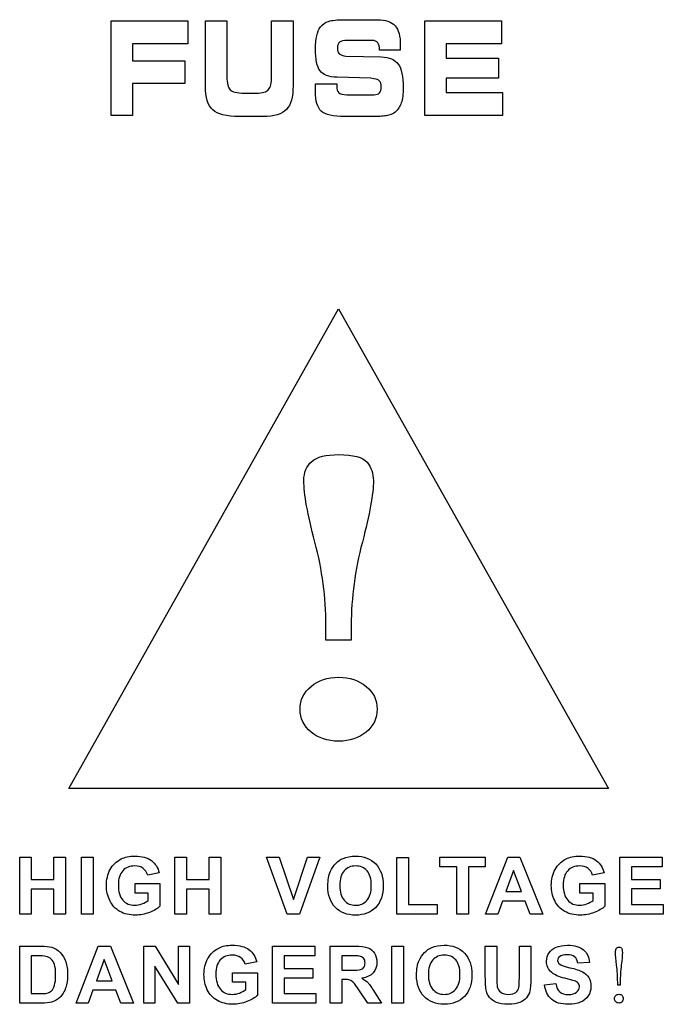
# Model space of a CAD drawing. Units: millimetres. Extents: x -947 to 680, y 488 to 1635.
# Drawn here: x -243 to -232, y 830 to 847 of the extents above; entities that cross this region are included whole.
import ezdxf

# ---------------------------------------------------------------- set-up
doc = ezdxf.new("R2010")
doc.units = ezdxf.units.MM

msp = doc.modelspace()

# ---------------------------------------------------------------- linework, layer by layer
at = {"lineweight": 30}
for p, q in [((-242.29, 834.183), (-237.679, 842.379)), ((-237.679, 842.379), (-233.069, 834.183)), ((-233.069, 834.183), (-242.29, 834.183))]:
    msp.add_line(p, q, dxfattribs=at)
for points in [[(-241.566, 845.687), (-241.566, 845.687), (-241.566, 847.304), (-241.566, 847.304)], [(-241.566, 847.304), (-241.566, 847.304), (-240.254, 847.304), (-240.254, 847.304)], [(-240.254, 847.304), (-240.254, 847.304), (-240.254, 846.91), (-240.254, 846.91)], [(-239.953, 847.304), (-239.953, 847.304), (-239.587, 847.304), (-239.587, 847.304)], [(-239.953, 846.192), (-239.953, 846.192), (-239.953, 847.304), (-239.953, 847.304)], [(-239.587, 847.304), (-239.587, 847.304), (-239.587, 846.345), (-239.587, 846.345)], [(-238.824, 846.345), (-238.824, 846.345), (-238.824, 847.304), (-238.824, 847.304)], [(-238.824, 847.304), (-238.824, 847.304), (-238.457, 847.304), (-238.457, 847.304)], [(-238.457, 847.304), (-238.457, 847.304), (-238.457, 846.192), (-238.457, 846.192)], [(-237.989, 847.2), (-237.953, 847.244), (-237.908, 847.276), (-237.852, 847.295)], [(-237.852, 847.295), (-237.795, 847.314), (-237.703, 847.323), (-237.576, 847.323)], [(-237.576, 847.323), (-237.576, 847.323), (-237.016, 847.323), (-237.016, 847.323)], [(-237.016, 847.323), (-236.877, 847.323), (-236.777, 847.289), (-236.716, 847.221)], [(-236.206, 845.687), (-236.206, 845.687), (-236.206, 847.304), (-236.206, 847.304)], [(-236.206, 847.304), (-236.206, 847.304), (-234.894, 847.304), (-234.894, 847.304)], [(-234.894, 847.304), (-234.894, 847.304), (-234.894, 846.91), (-234.894, 846.91)], [(-238.053, 847.05), (-238.04, 847.11), (-238.018, 847.16), (-237.989, 847.2)], [(-240.254, 846.91), (-240.254, 846.91), (-241.2, 846.91), (-241.2, 846.91)], [(-241.2, 846.91), (-241.2, 846.91), (-241.2, 846.621), (-241.2, 846.621)], [(-237.525, 846.969), (-237.595, 846.969), (-237.642, 846.959), (-237.665, 846.94)], [(-237.103, 846.969), (-237.103, 846.969), (-237.525, 846.969), (-237.525, 846.969)], [(-237.012, 846.928), (-237.032, 846.955), (-237.062, 846.969), (-237.103, 846.969)], [(-236.981, 846.808), (-236.981, 846.861), (-236.992, 846.902), (-237.012, 846.928)], [(-234.894, 846.91), (-234.894, 846.91), (-235.84, 846.91), (-235.84, 846.91)], [(-235.84, 846.91), (-235.84, 846.91), (-235.84, 846.665), (-235.84, 846.665)], [(-237.668, 846.741), (-237.647, 846.72), (-237.61, 846.707), (-237.555, 846.701)], [(-236.981, 846.801), (-236.981, 846.801), (-236.981, 846.808), (-236.981, 846.808)], [(-236.628, 846.801), (-236.628, 846.801), (-236.981, 846.801), (-236.981, 846.801)], [(-236.625, 846.858), (-236.626, 846.846), (-236.627, 846.827), (-236.628, 846.801)], [(-241.2, 846.621), (-241.2, 846.621), (-240.309, 846.621), (-240.309, 846.621)], [(-240.309, 846.621), (-240.309, 846.621), (-240.309, 846.23), (-240.309, 846.23)], [(-237.555, 846.701), (-237.555, 846.701), (-236.951, 846.688), (-236.951, 846.688)], [(-236.951, 846.688), (-236.814, 846.683), (-236.717, 846.642), (-236.661, 846.564)], [(-235.84, 846.665), (-235.84, 846.665), (-234.949, 846.665), (-234.949, 846.665)], [(-234.949, 846.665), (-234.949, 846.665), (-234.949, 846.326), (-234.949, 846.326)], [(-237.705, 846.339), (-237.849, 846.345), (-237.946, 846.381), (-237.997, 846.45)], [(-239.587, 846.345), (-239.587, 846.236), (-239.569, 846.163), (-239.532, 846.125)], [(-238.876, 846.129), (-238.842, 846.168), (-238.824, 846.241), (-238.824, 846.345)], [(-237.129, 846.322), (-237.129, 846.322), (-237.705, 846.339), (-237.705, 846.339)], [(-236.985, 846.279), (-237.007, 846.3), (-237.055, 846.314), (-237.129, 846.322)], [(-234.949, 846.326), (-234.949, 846.326), (-235.84, 846.326), (-235.84, 846.326)], [(-235.84, 846.326), (-235.84, 846.326), (-235.84, 846.078), (-235.84, 846.078)], [(-240.309, 846.23), (-240.309, 846.23), (-241.2, 846.23), (-241.2, 846.23)], [(-241.2, 846.23), (-241.2, 846.23), (-241.2, 845.687), (-241.2, 845.687)], [(-239.83, 845.782), (-239.912, 845.858), (-239.953, 845.995), (-239.953, 846.192)], [(-239.532, 846.125), (-239.495, 846.088), (-239.415, 846.069), (-239.291, 846.069)], [(-239.291, 846.069), (-239.291, 846.069), (-239.083, 846.069), (-239.083, 846.069)], [(-239.083, 846.069), (-238.98, 846.069), (-238.911, 846.089), (-238.876, 846.129)], [(-238.457, 846.192), (-238.457, 846.002), (-238.495, 845.867), (-238.571, 845.787)], [(-238.075, 846.144), (-238.075, 846.166), (-238.074, 846.193), (-238.072, 846.225)], [(-238.072, 846.225), (-238.072, 846.225), (-237.71, 846.226), (-237.71, 846.226)], [(-237.71, 846.226), (-237.71, 846.226), (-237.71, 846.197), (-237.71, 846.197)], [(-237.71, 846.197), (-237.71, 846.136), (-237.699, 846.095), (-237.677, 846.073)], [(-237.677, 846.073), (-237.655, 846.052), (-237.609, 846.041), (-237.538, 846.041)], [(-237.078, 846.041), (-237.032, 846.041), (-237, 846.052), (-236.981, 846.072)], [(-235.84, 846.078), (-235.84, 846.078), (-234.879, 846.078), (-234.879, 846.078)], [(-234.879, 846.078), (-234.879, 846.078), (-234.879, 845.687), (-234.879, 845.687)], [(-237.538, 846.041), (-237.538, 846.041), (-237.078, 846.041), (-237.078, 846.041)], [(-236.608, 845.902), (-236.628, 845.841), (-236.663, 845.789), (-236.712, 845.745)], [(-239.376, 845.668), (-239.596, 845.668), (-239.747, 845.706), (-239.83, 845.782)], [(-238.571, 845.787), (-238.647, 845.707), (-238.779, 845.668), (-238.966, 845.668)], [(-237.573, 845.668), (-237.773, 845.668), (-237.907, 845.698), (-237.975, 845.759)], [(-236.712, 845.745), (-236.744, 845.718), (-236.788, 845.698), (-236.844, 845.686)], [(-241.2, 845.687), (-241.2, 845.687), (-241.566, 845.687), (-241.566, 845.687)], [(-238.966, 845.668), (-238.966, 845.668), (-239.376, 845.668), (-239.376, 845.668)], [(-237.084, 845.668), (-237.084, 845.668), (-237.573, 845.668), (-237.573, 845.668)], [(-236.844, 845.686), (-236.899, 845.674), (-236.979, 845.668), (-237.084, 845.668)], [(-234.879, 845.687), (-234.879, 845.687), (-236.206, 845.687), (-236.206, 845.687)], [(-237.896, 836.976), (-237.896, 837.444), (-237.958, 837.917), (-238.084, 838.393)], [(-237.274, 838.393), (-237.401, 837.917), (-237.463, 837.444), (-237.463, 836.976)], [(-237.896, 836.716), (-237.896, 836.716), (-237.896, 836.976), (-237.896, 836.976)], [(-237.463, 836.976), (-237.463, 836.976), (-237.463, 836.716), (-237.463, 836.716)], [(-237.463, 836.716), (-237.463, 836.716), (-237.896, 836.716), (-237.896, 836.716)], [(-237.679, 834.991), (-237.868, 834.991), (-238.025, 835.042), (-238.149, 835.147)], [(-237.21, 835.147), (-237.334, 835.042), (-237.49, 834.991), (-237.679, 834.991)], [(-243.126, 832.034), (-243.126, 832.034), (-243.126, 833.01), (-243.126, 833.01)], [(-243.126, 833.01), (-243.126, 833.01), (-242.929, 833.01), (-242.929, 833.01)], [(-242.929, 833.01), (-242.929, 833.01), (-242.929, 832.625), (-242.929, 832.625)], [(-242.543, 832.625), (-242.543, 832.625), (-242.543, 833.01), (-242.543, 833.01)], [(-242.543, 833.01), (-242.543, 833.01), (-242.346, 833.01), (-242.346, 833.01)], [(-242.346, 833.01), (-242.346, 833.01), (-242.346, 832.034), (-242.346, 832.034)], [(-242.072, 832.034), (-242.072, 832.034), (-242.072, 833.01), (-242.072, 833.01)], [(-242.072, 833.01), (-242.072, 833.01), (-241.875, 833.01), (-241.875, 833.01)], [(-241.875, 833.01), (-241.875, 833.01), (-241.875, 832.034), (-241.875, 832.034)], [(-241.582, 832.796), (-241.539, 832.875), (-241.477, 832.935), (-241.395, 832.977)], [(-240.877, 832.95), (-240.809, 832.899), (-240.765, 832.829), (-240.745, 832.739)], [(-240.475, 832.034), (-240.475, 832.034), (-240.475, 833.01), (-240.475, 833.01)], [(-240.475, 833.01), (-240.475, 833.01), (-240.277, 833.01), (-240.277, 833.01)], [(-240.277, 833.01), (-240.277, 833.01), (-240.277, 832.625), (-240.277, 832.625)], [(-239.891, 832.625), (-239.891, 832.625), (-239.891, 833.01), (-239.891, 833.01)], [(-239.891, 833.01), (-239.891, 833.01), (-239.694, 833.01), (-239.694, 833.01)], [(-239.694, 833.01), (-239.694, 833.01), (-239.694, 832.034), (-239.694, 832.034)], [(-238.56, 832.034), (-238.56, 832.034), (-238.909, 833.01), (-238.909, 833.01)], [(-238.909, 833.01), (-238.909, 833.01), (-238.695, 833.01), (-238.695, 833.01)], [(-238.695, 833.01), (-238.695, 833.01), (-238.448, 832.287), (-238.448, 832.287)], [(-238.448, 832.287), (-238.448, 832.287), (-238.209, 833.01), (-238.209, 833.01)], [(-238, 833.01), (-238, 833.01), (-238.349, 832.034), (-238.349, 832.034)], [(-238.209, 833.01), (-238.209, 833.01), (-238, 833.01), (-238, 833.01)], [(-237.728, 832.9), (-237.69, 832.939), (-237.648, 832.968), (-237.602, 832.988)], [(-236.682, 832.034), (-236.682, 832.034), (-236.682, 833.001), (-236.682, 833.001)], [(-236.682, 833.001), (-236.682, 833.001), (-236.485, 833.001), (-236.485, 833.001)], [(-236.485, 833.001), (-236.485, 833.001), (-236.485, 832.198), (-236.485, 832.198)], [(-235.949, 832.844), (-235.949, 832.844), (-235.949, 833.01), (-235.949, 833.01)], [(-235.949, 833.01), (-235.949, 833.01), (-235.174, 833.01), (-235.174, 833.01)], [(-235.174, 833.01), (-235.174, 833.01), (-235.174, 832.844), (-235.174, 832.844)], [(-235.171, 832.034), (-235.171, 832.034), (-234.791, 833.01), (-234.791, 833.01)], [(-234.791, 833.01), (-234.791, 833.01), (-234.583, 833.01), (-234.583, 833.01)], [(-234.583, 833.01), (-234.583, 833.01), (-234.192, 832.034), (-234.192, 832.034)], [(-233.982, 832.796), (-233.939, 832.875), (-233.877, 832.935), (-233.794, 832.977)], [(-233.277, 832.95), (-233.209, 832.899), (-233.165, 832.829), (-233.145, 832.739)], [(-232.875, 832.034), (-232.875, 832.034), (-232.875, 833.01), (-232.875, 833.01)], [(-232.875, 833.01), (-232.875, 833.01), (-232.152, 833.01), (-232.152, 833.01)], [(-232.152, 833.01), (-232.152, 833.01), (-232.152, 832.844), (-232.152, 832.844)], [(-240.941, 832.702), (-240.955, 832.751), (-240.981, 832.788), (-241.019, 832.816)], [(-237.819, 832.766), (-237.797, 832.815), (-237.767, 832.86), (-237.728, 832.9)], [(-237.586, 832.774), (-237.635, 832.718), (-237.66, 832.634), (-237.66, 832.522)], [(-235.66, 832.844), (-235.66, 832.844), (-235.949, 832.844), (-235.949, 832.844)], [(-235.66, 832.034), (-235.66, 832.034), (-235.66, 832.844), (-235.66, 832.844)], [(-235.174, 832.844), (-235.174, 832.844), (-235.463, 832.844), (-235.463, 832.844)], [(-235.463, 832.844), (-235.463, 832.844), (-235.463, 832.034), (-235.463, 832.034)], [(-234.689, 832.782), (-234.689, 832.782), (-234.821, 832.42), (-234.821, 832.42)], [(-234.555, 832.42), (-234.555, 832.42), (-234.689, 832.782), (-234.689, 832.782)], [(-233.341, 832.702), (-233.355, 832.751), (-233.381, 832.788), (-233.419, 832.816)], [(-232.152, 832.844), (-232.152, 832.844), (-232.678, 832.844), (-232.678, 832.844)], [(-232.678, 832.844), (-232.678, 832.844), (-232.678, 832.628), (-232.678, 832.628)], [(-242.929, 832.625), (-242.929, 832.625), (-242.543, 832.625), (-242.543, 832.625)], [(-240.745, 832.739), (-240.745, 832.739), (-240.941, 832.702), (-240.941, 832.702)], [(-240.277, 832.625), (-240.277, 832.625), (-239.891, 832.625), (-239.891, 832.625)], [(-237.863, 832.516), (-237.863, 832.615), (-237.849, 832.698), (-237.819, 832.766)], [(-233.145, 832.739), (-233.145, 832.739), (-233.341, 832.702), (-233.341, 832.702)], [(-232.678, 832.628), (-232.678, 832.628), (-232.188, 832.628), (-232.188, 832.628)], [(-232.188, 832.628), (-232.188, 832.628), (-232.188, 832.464), (-232.188, 832.464)], [(-242.543, 832.46), (-242.543, 832.46), (-242.929, 832.46), (-242.929, 832.46)], [(-242.929, 832.46), (-242.929, 832.46), (-242.929, 832.034), (-242.929, 832.034)], [(-242.543, 832.034), (-242.543, 832.034), (-242.543, 832.46), (-242.543, 832.46)], [(-241.157, 832.392), (-241.157, 832.392), (-241.157, 832.557), (-241.157, 832.557)], [(-241.157, 832.557), (-241.157, 832.557), (-240.732, 832.557), (-240.732, 832.557)], [(-240.732, 832.557), (-240.732, 832.557), (-240.732, 832.168), (-240.732, 832.168)], [(-239.891, 832.46), (-239.891, 832.46), (-240.277, 832.46), (-240.277, 832.46)], [(-240.277, 832.46), (-240.277, 832.46), (-240.277, 832.034), (-240.277, 832.034)], [(-239.891, 832.034), (-239.891, 832.034), (-239.891, 832.46), (-239.891, 832.46)], [(-237.735, 832.149), (-237.821, 832.238), (-237.863, 832.36), (-237.863, 832.516)], [(-237.66, 832.522), (-237.66, 832.411), (-237.635, 832.328), (-237.584, 832.271)], [(-233.557, 832.392), (-233.557, 832.392), (-233.557, 832.557), (-233.557, 832.557)], [(-233.557, 832.557), (-233.557, 832.557), (-233.133, 832.557), (-233.133, 832.557)], [(-233.133, 832.557), (-233.133, 832.557), (-233.133, 832.168), (-233.133, 832.168)], [(-232.188, 832.464), (-232.188, 832.464), (-232.678, 832.464), (-232.678, 832.464)], [(-232.678, 832.464), (-232.678, 832.464), (-232.678, 832.198), (-232.678, 832.198)], [(-240.932, 832.392), (-240.932, 832.392), (-241.157, 832.392), (-241.157, 832.392)], [(-241.039, 832.21), (-240.997, 832.226), (-240.961, 832.246), (-240.932, 832.268)], [(-240.932, 832.268), (-240.932, 832.268), (-240.932, 832.392), (-240.932, 832.392)], [(-234.821, 832.42), (-234.821, 832.42), (-234.555, 832.42), (-234.555, 832.42)], [(-233.332, 832.392), (-233.332, 832.392), (-233.557, 832.392), (-233.557, 832.392)], [(-233.438, 832.21), (-233.397, 832.226), (-233.362, 832.246), (-233.332, 832.268)], [(-233.332, 832.268), (-233.332, 832.268), (-233.332, 832.392), (-233.332, 832.392)], [(-241.417, 832.081), (-241.493, 832.124), (-241.55, 832.185), (-241.588, 832.265)], [(-240.732, 832.168), (-240.774, 832.128), (-240.834, 832.093), (-240.912, 832.062)], [(-236.485, 832.198), (-236.485, 832.198), (-235.995, 832.198), (-235.995, 832.198)], [(-235.995, 832.198), (-235.995, 832.198), (-235.995, 832.034), (-235.995, 832.034)], [(-234.882, 832.255), (-234.882, 832.255), (-234.962, 832.034), (-234.962, 832.034)], [(-234.492, 832.255), (-234.492, 832.255), (-234.882, 832.255), (-234.882, 832.255)], [(-234.406, 832.034), (-234.406, 832.034), (-234.492, 832.255), (-234.492, 832.255)], [(-233.817, 832.081), (-233.893, 832.124), (-233.95, 832.185), (-233.988, 832.265)], [(-233.133, 832.168), (-233.174, 832.128), (-233.234, 832.093), (-233.312, 832.062)], [(-232.678, 832.198), (-232.678, 832.198), (-232.133, 832.198), (-232.133, 832.198)], [(-232.133, 832.198), (-232.133, 832.198), (-232.133, 832.034), (-232.133, 832.034)], [(-242.929, 832.034), (-242.929, 832.034), (-243.126, 832.034), (-243.126, 832.034)], [(-242.346, 832.034), (-242.346, 832.034), (-242.543, 832.034), (-242.543, 832.034)], [(-241.875, 832.034), (-241.875, 832.034), (-242.072, 832.034), (-242.072, 832.034)], [(-240.277, 832.034), (-240.277, 832.034), (-240.475, 832.034), (-240.475, 832.034)], [(-239.694, 832.034), (-239.694, 832.034), (-239.891, 832.034), (-239.891, 832.034)], [(-238.349, 832.034), (-238.349, 832.034), (-238.56, 832.034), (-238.56, 832.034)], [(-235.995, 832.034), (-235.995, 832.034), (-236.682, 832.034), (-236.682, 832.034)], [(-235.463, 832.034), (-235.463, 832.034), (-235.66, 832.034), (-235.66, 832.034)], [(-234.962, 832.034), (-234.962, 832.034), (-235.171, 832.034), (-235.171, 832.034)], [(-234.192, 832.034), (-234.192, 832.034), (-234.406, 832.034), (-234.406, 832.034)], [(-232.133, 832.034), (-232.133, 832.034), (-232.875, 832.034), (-232.875, 832.034)], [(-243.127, 831.486), (-243.127, 831.486), (-242.767, 831.486), (-242.767, 831.486)], [(-243.127, 830.51), (-243.127, 830.51), (-243.127, 831.486), (-243.127, 831.486)], [(-242.767, 831.486), (-242.686, 831.486), (-242.624, 831.48), (-242.581, 831.468)], [(-242.581, 831.468), (-242.524, 831.451), (-242.475, 831.421), (-242.435, 831.378)], [(-242.165, 830.51), (-242.165, 830.51), (-241.785, 831.486), (-241.785, 831.486)], [(-241.785, 831.486), (-241.785, 831.486), (-241.577, 831.486), (-241.577, 831.486)], [(-241.577, 831.486), (-241.577, 831.486), (-241.186, 830.51), (-241.186, 830.51)], [(-241.004, 830.51), (-241.004, 830.51), (-241.004, 831.486), (-241.004, 831.486)], [(-241.004, 831.486), (-241.004, 831.486), (-240.812, 831.486), (-240.812, 831.486)], [(-240.812, 831.486), (-240.812, 831.486), (-240.413, 830.834), (-240.413, 830.834)], [(-240.413, 830.834), (-240.413, 830.834), (-240.413, 831.486), (-240.413, 831.486)], [(-240.413, 831.486), (-240.413, 831.486), (-240.229, 831.486), (-240.229, 831.486)], [(-240.229, 831.486), (-240.229, 831.486), (-240.229, 830.51), (-240.229, 830.51)], [(-239.915, 831.273), (-239.873, 831.351), (-239.81, 831.412), (-239.728, 831.454)], [(-239.211, 831.427), (-239.143, 831.376), (-239.099, 831.306), (-239.079, 831.216)], [(-238.809, 830.51), (-238.809, 830.51), (-238.809, 831.486), (-238.809, 831.486)], [(-238.809, 831.486), (-238.809, 831.486), (-238.085, 831.486), (-238.085, 831.486)], [(-238.085, 831.486), (-238.085, 831.486), (-238.085, 831.321), (-238.085, 831.321)], [(-237.823, 830.51), (-237.823, 830.51), (-237.823, 831.486), (-237.823, 831.486)], [(-237.823, 831.486), (-237.823, 831.486), (-237.408, 831.486), (-237.408, 831.486)], [(-237.408, 831.486), (-237.304, 831.486), (-237.228, 831.477), (-237.181, 831.46)], [(-237.181, 831.46), (-237.133, 831.442), (-237.096, 831.411), (-237.067, 831.367)], [(-236.769, 830.51), (-236.769, 830.51), (-236.769, 831.486), (-236.769, 831.486)], [(-236.769, 831.486), (-236.769, 831.486), (-236.572, 831.486), (-236.572, 831.486)], [(-236.572, 831.486), (-236.572, 831.486), (-236.572, 830.51), (-236.572, 830.51)], [(-236.213, 831.376), (-236.175, 831.416), (-236.133, 831.445), (-236.087, 831.464)], [(-235.173, 831.486), (-235.173, 831.486), (-234.977, 831.486), (-234.977, 831.486)], [(-235.173, 830.966), (-235.173, 830.966), (-235.173, 831.486), (-235.173, 831.486)], [(-234.977, 831.486), (-234.977, 831.486), (-234.977, 830.958), (-234.977, 830.958)], [(-234.592, 830.946), (-234.592, 830.946), (-234.592, 831.486), (-234.592, 831.486)], [(-234.592, 831.486), (-234.592, 831.486), (-234.395, 831.486), (-234.395, 831.486)], [(-234.395, 831.486), (-234.395, 831.486), (-234.395, 830.974), (-234.395, 830.974)], [(-234.084, 831.37), (-234.056, 831.413), (-234.015, 831.446), (-233.962, 831.469)], [(-242.93, 831.321), (-242.93, 831.321), (-242.93, 830.675), (-242.93, 830.675)], [(-242.842, 831.321), (-242.842, 831.321), (-242.93, 831.321), (-242.93, 831.321)], [(-242.68, 831.312), (-242.707, 831.318), (-242.761, 831.321), (-242.842, 831.321)], [(-242.589, 831.266), (-242.613, 831.289), (-242.643, 831.304), (-242.68, 831.312)], [(-242.533, 831.171), (-242.546, 831.212), (-242.565, 831.243), (-242.589, 831.266)], [(-242.435, 831.378), (-242.394, 831.335), (-242.362, 831.282), (-242.341, 831.22)], [(-241.683, 831.258), (-241.683, 831.258), (-241.815, 830.896), (-241.815, 830.896)], [(-241.549, 830.896), (-241.549, 830.896), (-241.683, 831.258), (-241.683, 831.258)], [(-239.275, 831.179), (-239.289, 831.227), (-239.314, 831.265), (-239.353, 831.293)], [(-238.085, 831.321), (-238.085, 831.321), (-238.612, 831.321), (-238.612, 831.321)], [(-238.612, 831.321), (-238.612, 831.321), (-238.612, 831.105), (-238.612, 831.105)], [(-237.472, 831.321), (-237.472, 831.321), (-237.626, 831.321), (-237.626, 831.321)], [(-237.626, 831.321), (-237.626, 831.321), (-237.626, 831.074), (-237.626, 831.074)], [(-237.328, 831.318), (-237.344, 831.32), (-237.392, 831.321), (-237.472, 831.321)], [(-237.254, 831.28), (-237.272, 831.3), (-237.296, 831.312), (-237.328, 831.318)], [(-236.304, 831.242), (-236.282, 831.292), (-236.252, 831.337), (-236.213, 831.376)], [(-233.593, 831.198), (-233.602, 831.249), (-233.62, 831.285), (-233.647, 831.307)], [(-233.494, 831.422), (-233.432, 831.368), (-233.399, 831.297), (-233.396, 831.207)], [(-240.427, 830.51), (-240.427, 830.51), (-240.821, 831.147), (-240.821, 831.147)], [(-240.821, 831.147), (-240.821, 831.147), (-240.821, 830.51), (-240.821, 830.51)], [(-239.079, 831.216), (-239.079, 831.216), (-239.275, 831.179), (-239.275, 831.179)], [(-238.612, 831.105), (-238.612, 831.105), (-238.122, 831.105), (-238.122, 831.105)], [(-238.122, 831.105), (-238.122, 831.105), (-238.122, 830.94), (-238.122, 830.94)], [(-237.303, 831.085), (-237.28, 831.093), (-237.261, 831.107), (-237.248, 831.126)], [(-236.348, 830.992), (-236.348, 831.092), (-236.334, 831.175), (-236.304, 831.242)], [(-236.071, 831.251), (-236.121, 831.195), (-236.146, 831.111), (-236.146, 830.999)], [(-233.909, 831.184), (-233.884, 831.164), (-233.823, 831.142), (-233.728, 831.119)], [(-233.728, 831.119), (-233.632, 831.097), (-233.561, 831.073), (-233.515, 831.049)], [(-233.396, 831.207), (-233.396, 831.207), (-233.593, 831.198), (-233.593, 831.198)], [(-232.912, 830.872), (-232.912, 830.968), (-232.918, 831.065), (-232.93, 831.163)], [(-232.85, 831.163), (-232.863, 831.065), (-232.869, 830.968), (-232.869, 830.872)], [(-239.491, 830.869), (-239.491, 830.869), (-239.491, 831.033), (-239.491, 831.033)], [(-239.491, 831.033), (-239.491, 831.033), (-239.066, 831.033), (-239.066, 831.033)], [(-239.066, 831.033), (-239.066, 831.033), (-239.066, 830.645), (-239.066, 830.645)], [(-238.122, 830.94), (-238.122, 830.94), (-238.612, 830.94), (-238.612, 830.94)], [(-238.612, 830.94), (-238.612, 830.94), (-238.612, 830.675), (-238.612, 830.675)], [(-237.626, 831.074), (-237.626, 831.074), (-237.48, 831.074), (-237.48, 831.074)], [(-237.48, 831.074), (-237.386, 831.074), (-237.327, 831.077), (-237.303, 831.085)], [(-237.089, 831.031), (-237.132, 830.983), (-237.197, 830.953), (-237.282, 830.941)], [(-237.282, 830.941), (-237.24, 830.916), (-237.205, 830.889), (-237.177, 830.859)], [(-236.22, 830.626), (-236.306, 830.715), (-236.348, 830.837), (-236.348, 830.992)], [(-236.146, 830.999), (-236.146, 830.888), (-236.12, 830.804), (-236.069, 830.747)], [(-235.154, 830.718), (-235.167, 830.774), (-235.173, 830.856), (-235.173, 830.966)], [(-234.977, 830.958), (-234.977, 830.874), (-234.974, 830.819), (-234.969, 830.794)], [(-234.601, 830.78), (-234.595, 830.814), (-234.592, 830.869), (-234.592, 830.946)], [(-234.395, 830.974), (-234.395, 830.856), (-234.401, 830.773), (-234.411, 830.725)], [(-233.814, 830.938), (-233.92, 830.964), (-233.994, 830.996), (-234.037, 831.034)], [(-233.656, 830.895), (-233.68, 830.903), (-233.732, 830.917), (-233.814, 830.938)], [(-233.515, 831.049), (-233.469, 831.025), (-233.433, 830.992), (-233.407, 830.95)], [(-242.584, 830.725), (-242.563, 830.743), (-242.546, 830.775), (-242.533, 830.819)], [(-242.339, 830.781), (-242.363, 830.71), (-242.398, 830.653), (-242.444, 830.609)], [(-241.815, 830.896), (-241.815, 830.896), (-241.549, 830.896), (-241.549, 830.896)], [(-239.266, 830.869), (-239.266, 830.869), (-239.491, 830.869), (-239.491, 830.869)], [(-239.266, 830.745), (-239.266, 830.745), (-239.266, 830.869), (-239.266, 830.869)], [(-237.586, 830.918), (-237.586, 830.918), (-237.626, 830.918), (-237.626, 830.918)], [(-237.626, 830.918), (-237.626, 830.918), (-237.626, 830.51), (-237.626, 830.51)], [(-237.487, 830.907), (-237.508, 830.914), (-237.541, 830.918), (-237.586, 830.918)], [(-237.427, 830.866), (-237.446, 830.886), (-237.466, 830.899), (-237.487, 830.907)], [(-237.324, 830.723), (-237.374, 830.798), (-237.409, 830.846), (-237.427, 830.866)], [(-237.177, 830.859), (-237.149, 830.829), (-237.112, 830.776), (-237.065, 830.701)], [(-234.969, 830.794), (-234.961, 830.754), (-234.941, 830.722), (-234.909, 830.698)], [(-234.652, 830.696), (-234.624, 830.719), (-234.607, 830.747), (-234.601, 830.78)], [(-234.162, 830.827), (-234.162, 830.827), (-233.97, 830.846), (-233.97, 830.846)], [(-234.043, 830.578), (-234.109, 830.635), (-234.149, 830.719), (-234.162, 830.827)], [(-233.97, 830.846), (-233.959, 830.782), (-233.935, 830.735), (-233.9, 830.704)], [(-233.586, 830.852), (-233.599, 830.869), (-233.622, 830.883), (-233.656, 830.895)], [(-232.912, 830.819), (-232.912, 830.819), (-232.912, 830.872), (-232.912, 830.872)], [(-232.869, 830.819), (-232.869, 830.819), (-232.912, 830.819), (-232.912, 830.819)], [(-232.869, 830.872), (-232.869, 830.872), (-232.869, 830.819), (-232.869, 830.819)], [(-242.93, 830.675), (-242.93, 830.675), (-242.783, 830.675), (-242.783, 830.675)], [(-242.783, 830.675), (-242.728, 830.675), (-242.689, 830.678), (-242.664, 830.684)], [(-242.664, 830.684), (-242.632, 830.692), (-242.606, 830.705), (-242.584, 830.725)], [(-242.444, 830.609), (-242.478, 830.575), (-242.524, 830.549), (-242.582, 830.531)], [(-241.876, 830.732), (-241.876, 830.732), (-241.956, 830.51), (-241.956, 830.51)], [(-241.485, 830.732), (-241.485, 830.732), (-241.876, 830.732), (-241.876, 830.732)], [(-241.4, 830.51), (-241.4, 830.51), (-241.485, 830.732), (-241.485, 830.732)], [(-239.751, 830.558), (-239.827, 830.601), (-239.884, 830.662), (-239.922, 830.742)], [(-239.372, 830.686), (-239.331, 830.703), (-239.295, 830.722), (-239.266, 830.745)], [(-239.066, 830.645), (-239.108, 830.604), (-239.168, 830.569), (-239.246, 830.539)], [(-238.612, 830.675), (-238.612, 830.675), (-238.067, 830.675), (-238.067, 830.675)], [(-238.067, 830.675), (-238.067, 830.675), (-238.067, 830.51), (-238.067, 830.51)], [(-237.181, 830.51), (-237.181, 830.51), (-237.324, 830.723), (-237.324, 830.723)], [(-237.065, 830.701), (-237.065, 830.701), (-236.945, 830.51), (-236.945, 830.51)], [(-235.099, 830.609), (-235.127, 830.644), (-235.145, 830.68), (-235.154, 830.718)], [(-234.985, 830.526), (-235.033, 830.547), (-235.071, 830.575), (-235.099, 830.609)], [(-234.47, 830.603), (-234.499, 830.569), (-234.537, 830.543), (-234.585, 830.523)], [(-234.411, 830.725), (-234.422, 830.677), (-234.442, 830.636), (-234.47, 830.603)], [(-233.415, 830.637), (-233.446, 830.589), (-233.49, 830.552), (-233.546, 830.528)], [(-242.757, 830.51), (-242.757, 830.51), (-243.127, 830.51), (-243.127, 830.51)], [(-242.582, 830.531), (-242.625, 830.517), (-242.684, 830.51), (-242.757, 830.51)], [(-241.956, 830.51), (-241.956, 830.51), (-242.165, 830.51), (-242.165, 830.51)], [(-241.186, 830.51), (-241.186, 830.51), (-241.4, 830.51), (-241.4, 830.51)], [(-240.821, 830.51), (-240.821, 830.51), (-241.004, 830.51), (-241.004, 830.51)], [(-240.229, 830.51), (-240.229, 830.51), (-240.427, 830.51), (-240.427, 830.51)], [(-238.067, 830.51), (-238.067, 830.51), (-238.809, 830.51), (-238.809, 830.51)], [(-237.626, 830.51), (-237.626, 830.51), (-237.823, 830.51), (-237.823, 830.51)], [(-236.945, 830.51), (-236.945, 830.51), (-237.181, 830.51), (-237.181, 830.51)], [(-236.572, 830.51), (-236.572, 830.51), (-236.769, 830.51), (-236.769, 830.51)], [(-232.89, 830.515), (-232.912, 830.515), (-232.929, 830.522), (-232.944, 830.537)], [(-232.837, 830.537), (-232.851, 830.522), (-232.869, 830.515), (-232.89, 830.515)]]:
    msp.add_open_spline(points, degree=3)
for points, knots in [([(-236.716, 847.221), (-236.655, 847.153), (-236.625, 847.043), (-236.625, 846.89), (-236.625, 846.88), (-236.625, 846.869), (-236.625, 846.858)], [18, 18, 18, 18, 19, 19, 19, 20, 20, 20, 20]), ([(-237.997, 846.45), (-238.048, 846.518), (-238.074, 846.642), (-238.074, 846.821), (-238.074, 846.914), (-238.067, 846.99), (-238.053, 847.05)], [11, 11, 11, 11, 12, 12, 12, 13, 13, 13, 13]), ([(-237.665, 846.94), (-237.687, 846.921), (-237.698, 846.888), (-237.698, 846.841), (-237.698, 846.795), (-237.688, 846.762), (-237.668, 846.741)], [27, 27, 27, 27, 28, 28, 28, 29, 29, 29, 29]), ([(-236.661, 846.564), (-236.605, 846.486), (-236.577, 846.352), (-236.577, 846.163), (-236.577, 846.051), (-236.587, 845.964), (-236.608, 845.902)], [32, 32, 32, 32, 33, 33, 33, 34, 34, 34, 34]), ([(-236.981, 846.072), (-236.961, 846.093), (-236.951, 846.127), (-236.951, 846.175), (-236.951, 846.223), (-236.963, 846.258), (-236.985, 846.279)], [6, 6, 6, 6, 7, 7, 7, 8, 8, 8, 8]), ([(-237.975, 845.759), (-238.043, 845.819), (-238.077, 845.932), (-238.077, 846.097), (-238.077, 846.106), (-238.076, 846.122), (-238.075, 846.144)], [39, 39, 39, 39, 40, 40, 40, 41, 41, 41, 41]), ([(-238.137, 839.772), (-238.048, 839.85), (-237.896, 839.889), (-237.679, 839.889), (-237.428, 839.889), (-237.265, 839.846), (-237.194, 839.759)], [6, 6, 6, 6, 7, 7, 7, 8, 8, 8, 8]), ([(-238.084, 838.393), (-238.211, 838.871), (-238.273, 839.221), (-238.273, 839.446), (-238.273, 839.586), (-238.227, 839.694), (-238.137, 839.772)], [4, 4, 4, 4, 5, 5, 5, 6, 6, 6, 6]), ([(-237.194, 839.759), (-237.122, 839.673), (-237.085, 839.568), (-237.085, 839.446), (-237.085, 839.221), (-237.148, 838.871), (-237.274, 838.393)], [8, 8, 8, 8, 9, 9, 9, 10, 10, 10, 10]), ([(-238.149, 835.927), (-238.025, 836.032), (-237.868, 836.083), (-237.679, 836.083), (-237.49, 836.083), (-237.334, 836.032), (-237.21, 835.927)], [3, 3, 3, 3, 4, 4, 4, 5, 5, 5, 5]), ([(-238.149, 835.147), (-238.276, 835.25), (-238.338, 835.38), (-238.338, 835.537), (-238.338, 835.694), (-238.276, 835.823), (-238.149, 835.927)], [1, 1, 1, 1, 2, 2, 2, 3, 3, 3, 3]), ([(-237.21, 835.927), (-237.083, 835.823), (-237.021, 835.694), (-237.021, 835.537), (-237.021, 835.38), (-237.083, 835.25), (-237.21, 835.147)], [5, 5, 5, 5, 6, 6, 6, 7, 7, 7, 7]), ([(-241.395, 832.977), (-241.332, 833.01), (-241.254, 833.026), (-241.161, 833.026), (-241.039, 833.026), (-240.945, 833.001), (-240.877, 832.95)], [10, 10, 10, 10, 11, 11, 11, 12, 12, 12, 12]), ([(-237.602, 832.988), (-237.541, 833.013), (-237.471, 833.026), (-237.391, 833.026), (-237.248, 833.026), (-237.132, 832.981), (-237.046, 832.892)], [3, 3, 3, 3, 4, 4, 4, 5, 5, 5, 5]), ([(-233.794, 832.977), (-233.732, 833.01), (-233.654, 833.026), (-233.561, 833.026), (-233.44, 833.026), (-233.345, 833.001), (-233.277, 832.95)], [10, 10, 10, 10, 11, 11, 11, 12, 12, 12, 12]), ([(-241.588, 832.265), (-241.626, 832.344), (-241.646, 832.431), (-241.646, 832.525), (-241.646, 832.626), (-241.624, 832.717), (-241.582, 832.796)], [7, 7, 7, 7, 8, 8, 8, 9, 9, 9, 9]), ([(-241.366, 832.776), (-241.417, 832.721), (-241.442, 832.64), (-241.442, 832.533), (-241.442, 832.417), (-241.417, 832.33), (-241.365, 832.272)], [17, 17, 17, 17, 18, 18, 18, 19, 19, 19, 19]), ([(-241.019, 832.816), (-241.057, 832.844), (-241.104, 832.858), (-241.161, 832.858), (-241.247, 832.858), (-241.316, 832.83), (-241.366, 832.776)], [15, 15, 15, 15, 16, 16, 16, 17, 17, 17, 17]), ([(-237.194, 832.775), (-237.243, 832.83), (-237.308, 832.858), (-237.389, 832.858), (-237.471, 832.858), (-237.536, 832.83), (-237.586, 832.774)], [5, 5, 5, 5, 6, 6, 6, 7, 7, 7, 7]), ([(-237.196, 832.27), (-237.146, 832.327), (-237.121, 832.411), (-237.121, 832.525), (-237.121, 832.637), (-237.145, 832.72), (-237.194, 832.775)], [3, 3, 3, 3, 4, 4, 4, 5, 5, 5, 5]), ([(-237.046, 832.892), (-236.96, 832.803), (-236.917, 832.679), (-236.917, 832.52), (-236.917, 832.363), (-236.96, 832.239), (-237.045, 832.15)], [5, 5, 5, 5, 6, 6, 6, 7, 7, 7, 7]), ([(-233.988, 832.265), (-234.026, 832.344), (-234.046, 832.431), (-234.046, 832.525), (-234.046, 832.626), (-234.024, 832.717), (-233.982, 832.796)], [7, 7, 7, 7, 8, 8, 8, 9, 9, 9, 9]), ([(-233.766, 832.776), (-233.817, 832.721), (-233.842, 832.64), (-233.842, 832.533), (-233.842, 832.417), (-233.817, 832.33), (-233.765, 832.272)], [17, 17, 17, 17, 18, 18, 18, 19, 19, 19, 19]), ([(-233.419, 832.816), (-233.457, 832.844), (-233.504, 832.858), (-233.561, 832.858), (-233.647, 832.858), (-233.715, 832.83), (-233.766, 832.776)], [15, 15, 15, 15, 16, 16, 16, 17, 17, 17, 17]), ([(-241.365, 832.272), (-241.314, 832.214), (-241.246, 832.185), (-241.163, 832.185), (-241.122, 832.185), (-241.08, 832.193), (-241.039, 832.21)], [19, 19, 19, 19, 20, 20, 20, 21, 21, 21, 21]), ([(-237.584, 832.271), (-237.533, 832.214), (-237.468, 832.185), (-237.389, 832.185), (-237.311, 832.185), (-237.246, 832.213), (-237.196, 832.27)], [1, 1, 1, 1, 2, 2, 2, 3, 3, 3, 3]), ([(-233.765, 832.272), (-233.714, 832.214), (-233.646, 832.185), (-233.563, 832.185), (-233.521, 832.185), (-233.48, 832.193), (-233.438, 832.21)], [19, 19, 19, 19, 20, 20, 20, 21, 21, 21, 21]), ([(-237.045, 832.15), (-237.131, 832.061), (-237.246, 832.017), (-237.389, 832.017), (-237.534, 832.017), (-237.65, 832.061), (-237.735, 832.149)], [7, 7, 7, 7, 8, 8, 8, 9, 9, 9, 9]), ([(-240.912, 832.062), (-240.991, 832.032), (-241.07, 832.017), (-241.15, 832.017), (-241.252, 832.017), (-241.341, 832.038), (-241.417, 832.081)], [4, 4, 4, 4, 5, 5, 5, 6, 6, 6, 6]), ([(-233.312, 832.062), (-233.391, 832.032), (-233.47, 832.017), (-233.55, 832.017), (-233.652, 832.017), (-233.741, 832.038), (-233.817, 832.081)], [4, 4, 4, 4, 5, 5, 5, 6, 6, 6, 6]), ([(-239.728, 831.454), (-239.666, 831.487), (-239.588, 831.503), (-239.495, 831.503), (-239.373, 831.503), (-239.279, 831.477), (-239.211, 831.427)], [10, 10, 10, 10, 11, 11, 11, 12, 12, 12, 12]), ([(-236.087, 831.464), (-236.026, 831.49), (-235.956, 831.503), (-235.876, 831.503), (-235.732, 831.503), (-235.618, 831.458), (-235.531, 831.369)], [3, 3, 3, 3, 4, 4, 4, 5, 5, 5, 5]), ([(-233.962, 831.469), (-233.909, 831.491), (-233.845, 831.503), (-233.77, 831.503), (-233.648, 831.503), (-233.555, 831.476), (-233.494, 831.422)], [12, 12, 12, 12, 13, 13, 13, 14, 14, 14, 14]), ([(-232.93, 831.163), (-232.943, 831.26), (-232.949, 831.332), (-232.949, 831.378), (-232.949, 831.407), (-232.944, 831.429), (-232.936, 831.445)], [4, 4, 4, 4, 5, 5, 5, 6, 6, 6, 6]), ([(-232.936, 831.445), (-232.927, 831.461), (-232.912, 831.469), (-232.89, 831.469), (-232.866, 831.469), (-232.849, 831.46), (-232.843, 831.442)], [6, 6, 6, 6, 7, 7, 7, 8, 8, 8, 8]), ([(-232.843, 831.442), (-232.835, 831.424), (-232.832, 831.403), (-232.832, 831.378), (-232.832, 831.332), (-232.838, 831.26), (-232.85, 831.163)], [8, 8, 8, 8, 9, 9, 9, 10, 10, 10, 10]), ([(-239.922, 830.742), (-239.96, 830.821), (-239.979, 830.908), (-239.979, 831.001), (-239.979, 831.103), (-239.958, 831.194), (-239.915, 831.273)], [7, 7, 7, 7, 8, 8, 8, 9, 9, 9, 9]), ([(-239.353, 831.293), (-239.391, 831.32), (-239.438, 831.334), (-239.495, 831.334), (-239.581, 831.334), (-239.649, 831.307), (-239.7, 831.253)], [15, 15, 15, 15, 16, 16, 16, 17, 17, 17, 17]), ([(-237.248, 831.126), (-237.235, 831.146), (-237.228, 831.17), (-237.228, 831.2), (-237.228, 831.233), (-237.236, 831.259), (-237.254, 831.28)], [3, 3, 3, 3, 4, 4, 4, 5, 5, 5, 5]), ([(-237.067, 831.367), (-237.039, 831.321), (-237.025, 831.27), (-237.025, 831.212), (-237.025, 831.139), (-237.046, 831.079), (-237.089, 831.031)], [4, 4, 4, 4, 5, 5, 5, 6, 6, 6, 6]), ([(-235.679, 831.252), (-235.728, 831.307), (-235.793, 831.334), (-235.874, 831.334), (-235.956, 831.334), (-236.021, 831.306), (-236.071, 831.251)], [5, 5, 5, 5, 6, 6, 6, 7, 7, 7, 7]), ([(-235.531, 831.369), (-235.445, 831.28), (-235.402, 831.156), (-235.402, 830.997), (-235.402, 830.839), (-235.445, 830.716), (-235.53, 830.627)], [5, 5, 5, 5, 6, 6, 6, 7, 7, 7, 7]), ([(-234.037, 831.034), (-234.096, 831.088), (-234.127, 831.153), (-234.127, 831.231), (-234.127, 831.28), (-234.112, 831.327), (-234.084, 831.37)], [9, 9, 9, 9, 10, 10, 10, 11, 11, 11, 11]), ([(-233.907, 831.305), (-233.928, 831.289), (-233.938, 831.269), (-233.938, 831.244), (-233.938, 831.221), (-233.928, 831.201), (-233.909, 831.184)], [19, 19, 19, 19, 20, 20, 20, 21, 21, 21, 21]), ([(-233.647, 831.307), (-233.675, 831.329), (-233.717, 831.34), (-233.772, 831.34), (-233.83, 831.34), (-233.875, 831.328), (-233.907, 831.305)], [17, 17, 17, 17, 18, 18, 18, 19, 19, 19, 19]), ([(-242.533, 830.819), (-242.52, 830.862), (-242.513, 830.922), (-242.513, 830.997), (-242.513, 831.073), (-242.52, 831.131), (-242.533, 831.171)], [5, 5, 5, 5, 6, 6, 6, 7, 7, 7, 7]), ([(-242.341, 831.22), (-242.32, 831.157), (-242.309, 831.08), (-242.309, 830.989), (-242.309, 830.909), (-242.319, 830.839), (-242.339, 830.781)], [4, 4, 4, 4, 5, 5, 5, 6, 6, 6, 6]), ([(-239.7, 831.253), (-239.751, 831.198), (-239.776, 831.117), (-239.776, 831.01), (-239.776, 830.894), (-239.75, 830.807), (-239.699, 830.749)], [17, 17, 17, 17, 18, 18, 18, 19, 19, 19, 19]), ([(-235.681, 830.747), (-235.631, 830.804), (-235.606, 830.888), (-235.606, 831.001), (-235.606, 831.113), (-235.63, 831.197), (-235.679, 831.252)], [3, 3, 3, 3, 4, 4, 4, 5, 5, 5, 5]), ([(-233.407, 830.95), (-233.381, 830.908), (-233.368, 830.856), (-233.368, 830.794), (-233.368, 830.739), (-233.383, 830.686), (-233.415, 830.637)], [24, 24, 24, 24, 25, 25, 25, 26, 26, 26, 26]), ([(-233.613, 830.7), (-233.581, 830.726), (-233.565, 830.758), (-233.565, 830.794), (-233.565, 830.817), (-233.572, 830.837), (-233.586, 830.852)], [4, 4, 4, 4, 5, 5, 5, 6, 6, 6, 6]), ([(-239.699, 830.749), (-239.648, 830.691), (-239.58, 830.662), (-239.496, 830.662), (-239.455, 830.662), (-239.414, 830.67), (-239.372, 830.686)], [19, 19, 19, 19, 20, 20, 20, 21, 21, 21, 21]), ([(-235.53, 830.627), (-235.616, 830.538), (-235.731, 830.494), (-235.874, 830.494), (-236.019, 830.494), (-236.135, 830.538), (-236.22, 830.626)], [7, 7, 7, 7, 8, 8, 8, 9, 9, 9, 9]), ([(-236.069, 830.747), (-236.018, 830.69), (-235.953, 830.662), (-235.874, 830.662), (-235.796, 830.662), (-235.731, 830.69), (-235.681, 830.747)], [1, 1, 1, 1, 2, 2, 2, 3, 3, 3, 3]), ([(-234.909, 830.698), (-234.877, 830.674), (-234.834, 830.662), (-234.779, 830.662), (-234.723, 830.662), (-234.68, 830.673), (-234.652, 830.696)], [4, 4, 4, 4, 5, 5, 5, 6, 6, 6, 6]), ([(-233.9, 830.704), (-233.864, 830.675), (-233.817, 830.659), (-233.757, 830.659), (-233.694, 830.659), (-233.645, 830.673), (-233.613, 830.7)], [2, 2, 2, 2, 3, 3, 3, 4, 4, 4, 4]), ([(-232.944, 830.537), (-232.958, 830.551), (-232.965, 830.569), (-232.965, 830.59), (-232.965, 830.611), (-232.958, 830.629), (-232.944, 830.643)], [1, 1, 1, 1, 2, 2, 2, 3, 3, 3, 3]), ([(-232.944, 830.643), (-232.929, 830.657), (-232.912, 830.664), (-232.89, 830.664), (-232.869, 830.664), (-232.851, 830.657), (-232.837, 830.643)], [3, 3, 3, 3, 4, 4, 4, 5, 5, 5, 5]), ([(-232.837, 830.643), (-232.823, 830.629), (-232.816, 830.611), (-232.816, 830.59), (-232.816, 830.569), (-232.823, 830.551), (-232.837, 830.537)], [5, 5, 5, 5, 6, 6, 6, 7, 7, 7, 7]), ([(-239.246, 830.539), (-239.324, 830.509), (-239.404, 830.494), (-239.484, 830.494), (-239.586, 830.494), (-239.675, 830.515), (-239.751, 830.558)], [4, 4, 4, 4, 5, 5, 5, 6, 6, 6, 6]), ([(-234.585, 830.523), (-234.633, 830.503), (-234.696, 830.494), (-234.773, 830.494), (-234.866, 830.494), (-234.937, 830.504), (-234.985, 830.526)], [14, 14, 14, 14, 15, 15, 15, 16, 16, 16, 16]), ([(-233.546, 830.528), (-233.603, 830.505), (-233.674, 830.493), (-233.759, 830.493), (-233.882, 830.493), (-233.977, 830.521), (-234.043, 830.578)], [27, 27, 27, 27, 28, 28, 28, 29, 29, 29, 29])]:
    msp.add_open_spline(points, degree=3, knots=knots)

doc.saveas('drawing.dxf')
